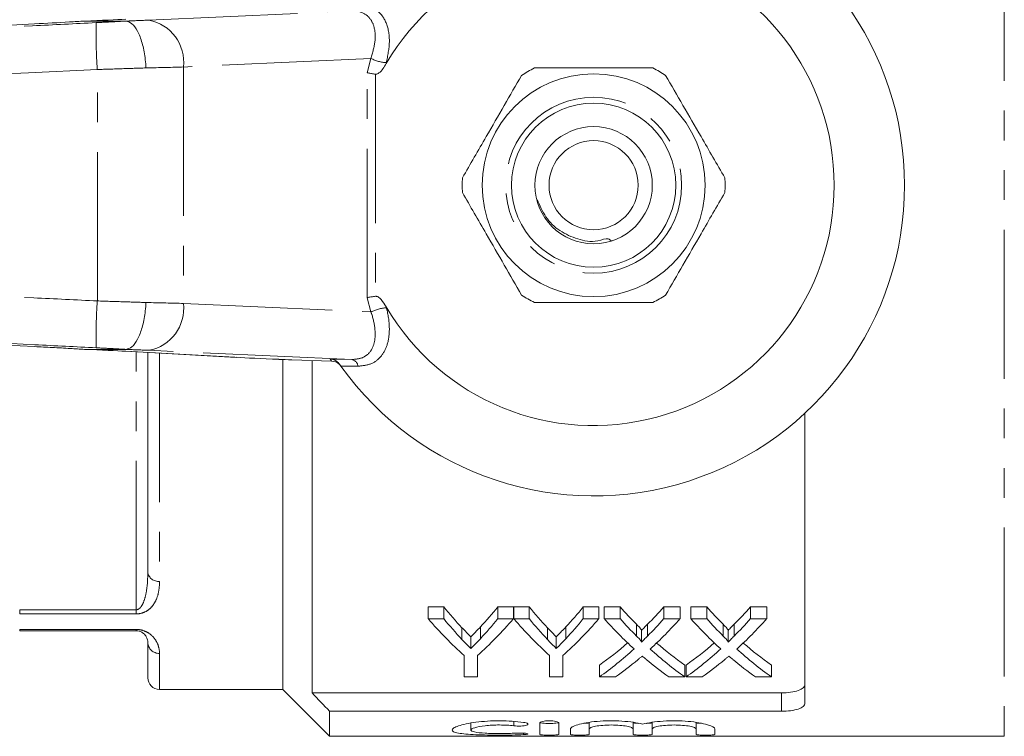
# Model space of a CAD drawing. Units: millimetres. Extents: x 133 to 274, y 87 to 265.
# Drawn here: x 208 to 250, y 87 to 118 of the extents above; entities that cross this region are included whole.
import ezdxf

# ---------------------------------------------------------------- set-up
doc = ezdxf.new("R2010")
doc.units = ezdxf.units.MM
doc.linetypes.add('PHANTOM', pattern=[12.7, 6.35, -1.27, 1.27, -1.27, 1.27, -1.27])

msp = doc.modelspace()

# ---------------------------------------------------------------- linework, layer by layer
at = {"color": 8, "linetype": 'PHANTOM', "lineweight": 0}
for p, q in [((250.379, 134.19), (250.379, 87.19)), ((213.92, 117.73), (222.578, 118.125)), ((223.39, 116.096), (215.399, 115.731)), ((223.232, 115.485), (223.39, 116.096)), ((224.048, 115.916), (224.037, 115.876)), ((211.73, 105.755), (211.73, 115.625)), ((215.399, 115.731), (215.399, 105.649)), ((223.232, 105.895), (223.232, 115.485)), ((223.586, 115.426), (223.586, 105.954)), ((223.39, 105.284), (223.232, 105.895)), ((215.399, 105.649), (223.39, 105.284)), ((224.037, 105.504), (224.048, 105.464)), ((222.578, 103.255), (213.92, 103.65)), ((212.947, 103.61), (217.64, 103.35)), ((213.379, 92.584), (213.379, 103.586)), ((214.379, 103.53), (214.379, 93.797)), ((221.651, 103.275), (222.578, 103.255)), ((222.842, 102.971), (222.105, 102.977)), ((208.421, 92.584), (213.379, 92.584)), ((208.421, 92.409), (208.421, 92.584)), ((213.379, 92.409), (208.421, 92.409)), ((213.379, 92.409), (213.379, 92.584)), ((208.421, 91.75), (213.379, 91.75)), ((208.421, 91.75), (208.421, 91.69)), ((213.379, 91.75), (213.379, 91.69)), ((214.379, 90.726), (214.379, 89.19)), ((240.879, 88.257), (240.879, 89.044)), ((229.473, 87.827), (229.473, 87.638)), ((229.889, 87.325), (229.889, 87.262))]:
    msp.add_line(p, q, dxfattribs=at)
at = {"color": 7, "linetype": 'Continuous', "lineweight": 15}
for p, q in [((209.055, 117.57), (207.79, 117.506)), ((211.187, 117.69), (211.185, 117.69)), ((211.187, 117.69), (212.944, 117.69)), ((212.944, 117.69), (212.944, 117.69)), ((207.831, 103.872), (209.055, 103.81)), ((211.185, 103.69), (211.187, 103.69)), ((211.187, 103.69), (212.944, 103.69)), ((212.944, 103.69), (212.944, 103.69)), ((212.9, 103.612), (217.593, 103.352)), ((212.947, 103.61), (212.9, 103.612)), ((213.879, 94.19), (213.879, 103.558)), ((217.64, 103.35), (217.593, 103.352)), ((219.629, 103.259), (219.629, 89.19)), ((220.025, 103.245), (221.711, 103.19)), ((220.879, 103.217), (220.879, 89.044)), ((222.105, 102.977), (222.046, 103.06)), ((222.097, 102.989), (222.089, 103)), ((222.097, 102.989), (222.089, 103)), ((241.879, 100.966), (241.879, 88.594)), ((226.492, 92.707), (225.824, 92.707)), ((225.824, 92.207), (225.824, 92.707)), ((226.492, 92.207), (226.492, 92.707)), ((229.465, 92.707), (228.798, 92.707)), ((228.798, 92.207), (228.798, 92.707)), ((229.465, 92.207), (229.465, 92.707)), ((230.133, 92.707), (229.475, 92.707)), ((229.475, 92.207), (229.475, 92.707)), ((230.133, 92.207), (230.133, 92.707)), ((233.106, 92.707), (232.439, 92.707)), ((232.439, 92.207), (232.439, 92.707)), ((233.106, 92.207), (233.106, 92.707)), ((234.009, 92.707), (233.33, 92.707)), ((233.33, 92.207), (233.33, 92.707)), ((234.009, 92.207), (234.009, 92.707)), ((236.56, 92.707), (235.871, 92.707)), ((235.871, 92.207), (235.871, 92.707)), ((236.56, 92.207), (236.56, 92.707)), ((237.701, 92.707), (237.022, 92.707)), ((237.022, 92.207), (237.022, 92.707)), ((237.701, 92.207), (237.701, 92.707)), ((240.253, 92.707), (239.564, 92.707)), ((239.564, 92.207), (239.564, 92.707)), ((240.253, 92.207), (240.253, 92.707)), ((225.824, 92.207), (226.492, 92.207)), ((228.798, 92.207), (229.465, 92.207)), ((229.475, 92.207), (230.133, 92.207)), ((232.439, 92.207), (233.106, 92.207)), ((233.33, 92.207), (234.009, 92.207)), ((234.707, 91.466), (234.707, 91.966)), ((235.176, 91.466), (235.176, 91.966)), ((235.871, 92.207), (236.56, 92.207)), ((237.022, 92.207), (237.701, 92.207)), ((238.399, 91.466), (238.399, 91.966)), ((238.868, 91.466), (238.868, 91.966)), ((239.564, 92.207), (240.253, 92.207)), ((213.379, 91.69), (208.421, 91.69)), ((227.267, 91.323), (227.267, 91.823)), ((228.052, 91.354), (228.052, 91.854)), ((230.908, 91.323), (230.908, 91.823)), ((231.693, 91.354), (231.693, 91.854)), ((234.915, 91.209), (234.915, 91.709)), ((238.607, 91.209), (238.607, 91.709)), ((213.879, 89.69), (213.879, 91.19)), ((227.645, 90.935), (227.645, 91.435)), ((231.286, 90.935), (231.286, 91.435)), ((227.363, 89.724), (227.363, 90.637)), ((227.927, 90.637), (227.927, 89.724)), ((231.004, 89.724), (231.004, 90.637)), ((231.568, 90.637), (231.568, 89.724)), ((233.125, 89.724), (233.125, 90.224)), ((236.766, 89.724), (236.766, 90.224)), ((236.817, 89.724), (236.817, 90.224)), ((240.458, 89.724), (240.458, 90.224)), ((227.927, 89.724), (227.363, 89.724)), ((231.568, 89.724), (231.004, 89.724)), ((233.813, 89.724), (233.125, 89.724)), ((236.766, 89.724), (236.085, 89.724)), ((237.505, 89.724), (236.817, 89.724)), ((240.458, 89.724), (239.778, 89.724)), ((214.379, 89.19), (219.629, 89.19)), ((219.629, 89.19), (221.629, 87.19)), ((220.879, 89.044), (240.879, 89.044)), ((221.629, 88.257), (221.629, 87.19)), ((221.629, 88.257), (240.879, 88.257)), ((227.648, 87.758), (227.648, 87.459)), ((230.589, 87.27), (230.589, 87.759)), ((231.389, 87.759), (231.389, 87.27)), ((232.689, 87.783), (232.689, 87.5)), ((234.567, 87.783), (234.567, 87.5)), ((235.367, 87.783), (235.367, 87.5)), ((237.246, 87.783), (237.246, 87.5)), ((231.889, 87.27), (231.889, 87.5)), ((232.689, 87.5), (232.689, 87.27)), ((234.567, 87.27), (234.567, 87.5)), ((235.367, 87.5), (235.367, 87.27)), ((237.246, 87.27), (237.246, 87.5)), ((238.046, 87.5), (238.046, 87.27)), ((221.629, 87.19), (250.379, 87.19))]:
    msp.add_line(p, q, dxfattribs=at)
at = {"color": 8, "linetype": 'PHANTOM', "lineweight": 0, "flags": 128}
msp.add_lwpolyline([(222.036, 103.056), (222.066, 103.026), (222.102, 102.982)], dxfattribs=at)
at = {"color": 7, "linetype": 'Continuous', "lineweight": 15}
for radius in [4.75, 3.5, 2.5, 1.9]:
    msp.add_circle((232.879, 110.69), radius, dxfattribs=at)
at = {"color": 8, "linetype": 'PHANTOM', "lineweight": 0}
msp.add_circle((232.879, 110.69), 3.75, dxfattribs=at)
at = {"color": 7, "linetype": 'Continuous', "lineweight": 15}
for centre, radius, start, end in [((232.879, 110.69), 13.25, 215.599, 144.401), ((232.879, 110.69), 10.25, 210.3921, 149.6079), ((232.879, 110.69), 5.6, 116.7655, 123.2345), ((232.879, 110.69), 5.6, 56.7655, 63.2345), ((232.879, 110.69), 5.6, 176.7655, 183.2345), ((232.879, 110.69), 5.6, 356.7655, 3.2345), ((232.879, 110.69), 5.6, 236.7655, 243.2345), ((232.879, 110.69), 5.6, 296.7655, 303.2345), ((221.695, 102.691), 0.5, 47.0138, 88.1615), ((232.879, 110.69), 13.25, 215.1568, 215.5747), ((214.379, 89.69), 0.5, 180, 270)]:
    msp.add_arc(centre, radius, start, end, dxfattribs=at)
at = {"color": 8, "linetype": 'PHANTOM', "lineweight": 0}
for centre, radius, start, end in [((231.615, 117.087), 19.939, 178.4626, 184.2042), ((213.59, 115.939), 1.821, 353.4543, 79.5338), ((224.151, 117.584), 1.671, 242.9179, 266.4658), ((231.615, 104.293), 19.939, 175.7958, 181.5374), ((213.59, 105.441), 1.821, 280.4662, 6.5457), ((224.151, 103.796), 1.671, 93.5342, 117.0821), ((232.895, 111.19), 13.75, 215.1433, 215.5747), ((222.506, 102.923), 0.339, 8.0016, 77.8154), ((214.331, 94.251), 0.456, 187.6682, 276.0174), ((214.362, 91.209), 0.483, 182.2001, 272.0423)]:
    msp.add_arc(centre, radius, start, end, dxfattribs=at)
at = {"color": 7, "linetype": 'Continuous', "lineweight": 15}
for centre, major_axis, ratio, start_param, end_param in [((209.049, 117.674), (4.5, 0.145), 0.01335, 5.206859, 5.759156), ((209.049, 103.706), (4.5, -0.145), 0.01335, 0.52403, 1.076326), ((222.836, 103.223), (6, -0.194), 0.01335, 3.665622, 4.115785), ((220.025, 103.258), (1, -0.032), 0.01335, 4.115785, 4.71282), ((235.331, 110.69), (0, 22.75), 0.634338, 2.482348, 2.548688), ((219.976, 110.69), (0, 22.75), 0.633084, 3.73692, 3.800837), ((238.972, 110.69), (0, 22.75), 0.634338, 2.482348, 2.548688), ((223.617, 110.69), (0, 22.75), 0.633084, 3.73692, 3.800837), ((243.611, 110.69), (0, 22.75), 0.689082, 2.482348, 2.537518), ((226.31, 110.69), (0, 22.75), 0.686166, 3.745624, 3.800837), ((247.304, 110.69), (0, 22.75), 0.689082, 2.482348, 2.537518), ((230.002, 110.69), (0, 22.75), 0.686166, 3.745624, 3.800837), ((235.124, 110.19), (0, 22.75), 0.667362, 2.482348, 2.605026), ((235.331, 110.19), (0, 22.75), 0.634338, 2.482348, 2.548688), ((220.166, 110.19), (0, 22.75), 0.667362, 3.67816, 3.800837), ((219.976, 110.19), (0, 22.75), 0.633084, 3.73692, 3.800837), ((238.714, 110.19), (0, 22.75), 0.663024, 2.482348, 2.605026), ((238.972, 110.19), (0, 22.75), 0.634338, 2.482348, 2.548688), ((223.807, 110.19), (0, 22.75), 0.667362, 3.67816, 3.800837), ((223.617, 110.19), (0, 22.75), 0.633084, 3.73692, 3.800837), ((242.932, 110.19), (0, 22.75), 0.689072, 2.482348, 2.581459), ((243.611, 110.19), (0, 22.75), 0.689082, 2.482348, 2.537518), ((226.31, 110.19), (0, 22.75), 0.686166, 3.745624, 3.800837), ((226.992, 110.19), (0, 22.75), 0.68669, 3.701394, 3.800837), ((246.624, 110.19), (0, 22.75), 0.689072, 2.482348, 2.581459), ((247.304, 110.19), (0, 22.75), 0.689082, 2.482348, 2.537518), ((230.002, 110.19), (0, 22.75), 0.686166, 3.745624, 3.800837), ((230.684, 110.19), (0, 22.75), 0.68669, 3.701394, 3.800837), ((226.3, 110.69), (0, 22.75), 0.686895, 3.593515, 3.681147), ((243.61, 110.69), (0, 22.75), 0.688947, 2.602313, 2.68967), ((229.993, 110.69), (0, 22.75), 0.686895, 3.593515, 3.681147), ((247.302, 110.69), (0, 22.75), 0.688947, 2.602313, 2.68967), ((226.3, 110.19), (0, 22.75), 0.686895, 3.593515, 3.701727), ((243.61, 110.19), (0, 22.75), 0.688947, 2.581791, 2.68967), ((229.993, 110.19), (0, 22.75), 0.686895, 3.593515, 3.701727), ((247.302, 110.19), (0, 22.75), 0.688947, 2.581791, 2.68967), ((226.983, 110.19), (0, 22.75), 0.687427, 3.593515, 3.661968), ((242.928, 110.19), (0, 22.75), 0.688776, 2.619349, 2.68967), ((230.676, 110.19), (0, 22.75), 0.687427, 3.593515, 3.661968), ((246.62, 110.19), (0, 22.75), 0.688776, 2.619349, 2.68967)]:
    msp.add_ellipse(centre, major_axis=major_axis, ratio=ratio, start_param=start_param, end_param=end_param, dxfattribs=at)
at = {"color": 8, "linetype": 'PHANTOM', "lineweight": 0}
for centre, major_axis, ratio, start_param, end_param in [((211.799, 117.69), (3, 0.097), 0.01335, 5.103633, 5.497356), ((211.864, 115.691), (5, 0.097), 0.008015, 5.109813, 5.497632), ((211.864, 105.689), (5, -0.097), 0.008015, 0.785553, 1.173372), ((211.799, 103.69), (3, -0.097), 0.01335, 0.785829, 1.179553)]:
    msp.add_ellipse(centre, major_axis=major_axis, ratio=ratio, start_param=start_param, end_param=end_param, dxfattribs=at)
for points, knots in [([(222.842, 118.409), (222.948, 118.404), (223.259, 118.386), (223.727, 118.15), (224.096, 117.6), (224.225, 116.817), (224.107, 116.215), (224.048, 115.916)], [0, 0, 0, 0, 0.100693, 0.297036, 0.523863, 0.763685, 1, 1, 1, 1]), ([(223.39, 116.096), (223.46, 116.342), (223.599, 116.831), (223.561, 117.432), (223.39, 117.764), (223.165, 117.988), (222.922, 118.112), (222.665, 118.122), (222.578, 118.125)], [0, 0, 0, 0, 0.2446, 0.487422, 0.668353, 0.711265, 0.901774, 1, 1, 1, 1]), ([(157.879, 114.904), (162.847, 115.165), (171.836, 115.636), (188.867, 116.489), (201.833, 117.133), (210.779, 117.577), (211.683, 117.622)], [0, 0, 0, 0, 0.2770252, 0.5012153, 0.9495811, 1, 1, 1, 1]), ([(211.683, 117.622), (211.897, 117.633), (212.329, 117.655), (212.747, 117.678), (212.944, 117.69), (212.944, 117.69)], [0, 0, 0, 0, 0.494688, 0.999952, 1, 1, 1, 1]), ([(211.73, 115.625), (196.066, 114.864), (178.116, 113.992), (160.164, 113.167), (157.878, 113.062)], [0, 0, 0, 0, 0.872627, 1, 1, 1, 1]), ([(213.8, 115.692), (213.467, 115.68), (212.798, 115.658), (212.087, 115.636), (211.73, 115.625)], [0, 0, 0, 0, 0.497357, 1, 1, 1, 1]), ([(157.878, 108.318), (162.863, 108.088), (171.87, 107.673), (188.916, 106.867), (201.881, 106.24), (210.826, 105.8), (211.73, 105.755)], [0, 0, 0, 0, 0.277719, 0.501689, 0.949628, 1, 1, 1, 1]), ([(211.683, 103.758), (210.81, 103.802), (207.275, 103.977), (198.329, 104.421), (186.235, 105.022), (171.836, 105.744), (162.847, 106.215), (157.879, 106.476)], [0, 0, 0, 0, 0.048667, 0.19715, 0.498785, 0.722975, 1, 1, 1, 1]), ([(211.73, 105.755), (212.087, 105.744), (212.798, 105.722), (213.467, 105.7), (213.8, 105.688)], [0, 0, 0, 0, 0.502643, 1, 1, 1, 1]), ([(224.048, 105.464), (224.058, 105.425), (224.139, 105.105), (224.206, 104.541), (224.109, 103.87), (223.839, 103.367), (223.413, 103.031), (223.032, 102.991), (222.842, 102.971)], [0, 0, 0, 0, 0.031175, 0.252351, 0.450741, 0.634051, 0.817363, 1, 1, 1, 1]), ([(222.578, 103.255), (222.734, 103.269), (223.047, 103.297), (223.378, 103.569), (223.561, 103.98), (223.586, 104.529), (223.49, 104.989), (223.401, 105.251), (223.39, 105.284)], [0, 0, 0, 0, 0.177813, 0.356201, 0.537646, 0.738798, 0.967569, 1, 1, 1, 1]), ([(212.944, 103.69), (212.944, 103.69), (212.747, 103.702), (212.329, 103.725), (211.897, 103.747), (211.683, 103.758)], [0, 0, 0, 0, 0.000048, 0.505312, 1, 1, 1, 1]), ([(213.879, 94.19), (213.879, 93.896), (213.864, 93.608), (213.788, 93.184), (213.754, 93.045), (213.671, 92.843), (213.638, 92.776), (213.568, 92.685), (213.542, 92.656), (213.474, 92.606), (213.429, 92.584), (213.379, 92.584)], [0, 0, 0, 0, 0.5, 0.5, 0.75, 0.75, 0.875, 0.875, 0.9375, 0.9375, 1, 1, 1, 1]), ([(213.379, 92.409), (213.499, 92.409), (213.614, 92.435), (213.8, 92.51), (213.878, 92.56), (214.007, 92.666), (214.06, 92.725), (214.149, 92.845), (214.186, 92.907), (214.279, 93.1), (214.318, 93.235), (214.368, 93.51), (214.379, 93.652), (214.379, 93.797)], [0, 0, 0, 0, 0.125, 0.125, 0.25, 0.25, 0.375, 0.375, 0.5, 0.5, 0.75, 0.75, 1, 1, 1, 1]), ([(214.379, 90.726), (214.379, 90.813), (214.368, 90.904), (214.318, 91.09), (214.279, 91.186), (214.155, 91.382), (214.073, 91.48), (213.878, 91.617), (213.802, 91.659), (213.612, 91.727), (213.499, 91.75), (213.379, 91.75)], [0, 0, 0, 0, 0.25, 0.25, 0.5, 0.5, 0.75, 0.75, 0.875, 0.875, 1, 1, 1, 1])]:
    msp.add_open_spline(points, degree=3, knots=knots, dxfattribs=at)
at = {"color": 7, "linetype": 'Continuous', "lineweight": 15}
for points, knots in [([(211.185, 117.69), (210.973, 117.677), (210.307, 117.634), (209.562, 117.596), (209.055, 117.57)], [0, 0, 0, 0, 0.318141, 1, 1, 1, 1]), ([(213.8, 115.692), (213.798, 115.721), (213.792, 115.868), (213.757, 116.238), (213.651, 116.773), (213.454, 117.279), (213.208, 117.624), (213.032, 117.668), (212.944, 117.69)], [0, 0, 0, 0, 0.027932, 0.141443, 0.356086, 0.570726, 0.785363, 1, 1, 1, 1]), ([(224.037, 115.876), (223.95, 115.726), (223.851, 115.556), (223.674, 115.441), (223.624, 115.424), (223.596, 115.425), (223.586, 115.426)], [0, 0, 0, 0, 0.765741, 0.870983, 0.955343, 1, 1, 1, 1]), ([(223.586, 115.426), (223.529, 115.433), (223.416, 115.448), (223.302, 115.469), (223.247, 115.482), (223.234, 115.485), (223.232, 115.485)], [0, 0, 0, 0, 0.431722, 0.863297, 0.98016, 1, 1, 1, 1]), ([(230.357, 115.69), (230.487, 115.69), (231.09, 115.69), (232.199, 115.69), (233.775, 115.69), (234.832, 115.69), (235.401, 115.69)], [0, 0, 0, 0, 0.07896, 0.365174, 0.658395, 1, 1, 1, 1]), ([(229.81, 115.374), (229.565, 114.95), (229.07, 114.093), (228.213, 112.608), (227.624, 111.589), (227.288, 111.006)], [0, 0, 0, 0, 0.294848, 0.596544, 1, 1, 1, 1]), ([(235.948, 115.374), (236.193, 114.95), (236.688, 114.093), (237.545, 112.608), (238.133, 111.589), (238.47, 111.006)], [0, 0, 0, 0, 0.294848, 0.596544, 1, 1, 1, 1]), ([(229.81, 106.006), (229.565, 106.43), (229.07, 107.287), (228.213, 108.772), (227.624, 109.791), (227.288, 110.374)], [0, 0, 0, 0, 0.294848, 0.596544, 1, 1, 1, 1]), ([(235.948, 106.006), (236.193, 106.43), (236.688, 107.287), (237.545, 108.772), (238.133, 109.791), (238.47, 110.374)], [0, 0, 0, 0, 0.294848, 0.596544, 1, 1, 1, 1]), ([(230.479, 110.084), (230.586, 109.826), (230.799, 109.309), (231.417, 108.71), (232.204, 108.372), (232.893, 108.22), (233.464, 108.46), (233.587, 108.353), (233.623, 108.321)], [0, 0, 0, 0, 0.207998, 0.416015, 0.625219, 0.839595, 0.953125, 1, 1, 1, 1]), ([(223.586, 105.954), (223.529, 105.947), (223.416, 105.932), (223.302, 105.911), (223.247, 105.898), (223.234, 105.895), (223.232, 105.895)], [0, 0, 0, 0, 0.431722, 0.863297, 0.98016, 1, 1, 1, 1]), ([(223.586, 105.954), (223.602, 105.954), (223.64, 105.954), (223.728, 105.911), (223.876, 105.766), (223.972, 105.611), (224.037, 105.504)], [0, 0, 0, 0, 0.071025, 0.173136, 0.433552, 1, 1, 1, 1]), ([(212.944, 103.69), (213.032, 103.712), (213.208, 103.756), (213.454, 104.101), (213.651, 104.607), (213.757, 105.142), (213.792, 105.512), (213.798, 105.659), (213.8, 105.688)], [0, 0, 0, 0, 0.214637, 0.429274, 0.643914, 0.858557, 0.972068, 1, 1, 1, 1]), ([(230.357, 105.69), (230.487, 105.69), (231.09, 105.69), (232.199, 105.69), (233.775, 105.69), (234.832, 105.69), (235.401, 105.69)], [0, 0, 0, 0, 0.07896, 0.365174, 0.658395, 1, 1, 1, 1]), ([(209.055, 103.81), (209.309, 103.797), (209.825, 103.77), (210.547, 103.731), (210.984, 103.703), (211.185, 103.69)], [0, 0, 0, 0, 0.344054, 0.698538, 1, 1, 1, 1]), ([(221.651, 103.275), (221.653, 103.275), (221.693, 103.273), (221.788, 103.257), (221.93, 103.194), (222.007, 103.105), (222.046, 103.06)], [0, 0, 0, 0, 0.010088, 0.265444, 0.632199, 1, 1, 1, 1]), ([(222.036, 103.055), (222.042, 103.05), (222.059, 103.036), (222.078, 103.013), (222.093, 102.994), (222.099, 102.986), (222.1, 102.985), (222.1, 102.984), (222.101, 102.983), (222.101, 102.982), (222.102, 102.982), (222.101, 102.982), (222.101, 102.982)], [0, 0, 0, 0, 0.186221, 0.524671, 0.703847, 0.739069, 0.756324, 0.770364, 0.790429, 0.829733, 0.941377, 1, 1, 1, 1]), ([(234.915, 91.709), (234.914, 91.732), (234.898, 91.754), (234.866, 91.798), (234.847, 91.819), (234.79, 91.882), (234.748, 91.924), (234.707, 91.966)], [0, 0, 0, 0, 0.25, 0.25, 0.5, 0.5, 1, 1, 1, 1]), ([(235.176, 91.966), (235.138, 91.928), (235.1, 91.89), (235.062, 91.852), (235.038, 91.828), (235.013, 91.804), (234.989, 91.78), (234.964, 91.756), (234.939, 91.732), (234.915, 91.709)], [0, 0, 0, 0, 0.0002308148, 0.0002308148, 0.0002308148, 0.0003795833, 0.0003795833, 0.0003795833, 0.0005283568, 0.0005283568, 0.0005283568, 0.0005283568]), ([(238.607, 91.709), (238.607, 91.732), (238.591, 91.754), (238.558, 91.798), (238.539, 91.819), (238.482, 91.882), (238.441, 91.924), (238.399, 91.966)], [0, 0, 0, 0, 0.25, 0.25, 0.5, 0.5, 1, 1, 1, 1]), ([(238.868, 91.966), (238.83, 91.928), (238.792, 91.89), (238.754, 91.852), (238.73, 91.828), (238.705, 91.804), (238.681, 91.78), (238.656, 91.756), (238.632, 91.732), (238.607, 91.709)], [0, 0, 0, 0, 0.0002308148, 0.0002308148, 0.0002308148, 0.0003795833, 0.0003795833, 0.0003795833, 0.0005283568, 0.0005283568, 0.0005283568, 0.0005283568]), ([(213.379, 91.69), (213.429, 91.69), (213.474, 91.682), (213.541, 91.664), (213.569, 91.653), (213.638, 91.621), (213.671, 91.597), (213.754, 91.528), (213.788, 91.482), (213.864, 91.349), (213.879, 91.267), (213.879, 91.19)], [0, 0, 0, 0, 0.0625, 0.0625, 0.125, 0.125, 0.25, 0.25, 0.5, 0.5, 1, 1, 1, 1]), ([(227.645, 91.435), (227.59, 91.49), (227.535, 91.546), (227.479, 91.603), (227.444, 91.639), (227.408, 91.675), (227.373, 91.712), (227.338, 91.749), (227.302, 91.786), (227.267, 91.823)], [0, 0, 0, 0, 0.0003526717, 0.0003526717, 0.0003526717, 0.0005787797, 0.0005787797, 0.0005787797, 0.0008049021, 0.0008049021, 0.0008049021, 0.0008049021]), ([(228.052, 91.854), (227.994, 91.791), (227.935, 91.729), (227.875, 91.667), (227.837, 91.628), (227.799, 91.589), (227.761, 91.55), (227.723, 91.512), (227.684, 91.473), (227.645, 91.435)], [0, 0, 0, 0, 0.0003796834, 0.0003796834, 0.0003796834, 0.0006233865, 0.0006233865, 0.0006233865, 0.0008671108, 0.0008671108, 0.0008671108, 0.0008671108]), ([(231.286, 91.435), (231.231, 91.49), (231.176, 91.546), (231.12, 91.603), (231.085, 91.639), (231.049, 91.675), (231.014, 91.712), (230.979, 91.749), (230.943, 91.786), (230.908, 91.823)], [0, 0, 0, 0, 0.0003526717, 0.0003526717, 0.0003526717, 0.0005787797, 0.0005787797, 0.0005787797, 0.0008049021, 0.0008049021, 0.0008049021, 0.0008049021]), ([(231.693, 91.854), (231.635, 91.791), (231.576, 91.729), (231.516, 91.667), (231.478, 91.628), (231.44, 91.589), (231.402, 91.55), (231.364, 91.512), (231.325, 91.473), (231.286, 91.435)], [0, 0, 0, 0, 0.0003796834, 0.0003796834, 0.0003796834, 0.0006233865, 0.0006233865, 0.0006233865, 0.0008671108, 0.0008671108, 0.0008671108, 0.0008671108]), ([(227.267, 91.323), (227.322, 91.265), (227.377, 91.207), (227.432, 91.151), (227.468, 91.114), (227.503, 91.078), (227.539, 91.042), (227.575, 91.006), (227.61, 90.971), (227.645, 90.935)], [0, 0, 0, 0, 0.0003526716, 0.0003526716, 0.0003526716, 0.0005787802, 0.0005787802, 0.0005787802, 0.0008049023, 0.0008049023, 0.0008049023, 0.0008049023]), ([(227.645, 90.935), (227.706, 90.994), (227.765, 91.055), (227.825, 91.115), (227.863, 91.155), (227.901, 91.194), (227.939, 91.234), (227.977, 91.273), (228.015, 91.313), (228.052, 91.354)], [0, 0, 0, 0, 0.0003796842, 0.0003796842, 0.0003796842, 0.000623387, 0.000623387, 0.000623387, 0.0008671104, 0.0008671104, 0.0008671104, 0.0008671104]), ([(230.908, 91.323), (230.963, 91.265), (231.018, 91.207), (231.073, 91.151), (231.109, 91.114), (231.144, 91.078), (231.18, 91.042), (231.216, 91.006), (231.251, 90.971), (231.286, 90.935)], [0, 0, 0, 0, 0.0003526716, 0.0003526716, 0.0003526716, 0.0005787802, 0.0005787802, 0.0005787802, 0.0008049023, 0.0008049023, 0.0008049023, 0.0008049023]), ([(231.286, 90.935), (231.347, 90.994), (231.406, 91.055), (231.466, 91.115), (231.504, 91.155), (231.542, 91.194), (231.58, 91.234), (231.618, 91.273), (231.656, 91.313), (231.693, 91.354)], [0, 0, 0, 0, 0.0003796842, 0.0003796842, 0.0003796842, 0.000623387, 0.000623387, 0.000623387, 0.0008671104, 0.0008671104, 0.0008671104, 0.0008671104]), ([(234.707, 91.466), (234.748, 91.424), (234.79, 91.382), (234.847, 91.319), (234.866, 91.298), (234.898, 91.254), (234.914, 91.232), (234.915, 91.209)], [0, 0, 0, 0, 0.5, 0.5, 0.75, 0.75, 1, 1, 1, 1]), ([(234.915, 91.209), (234.953, 91.245), (234.991, 91.282), (235.029, 91.32), (235.054, 91.344), (235.078, 91.368), (235.102, 91.392), (235.127, 91.417), (235.151, 91.441), (235.176, 91.466)], [0, 0, 0, 0, 0.0002308158, 0.0002308158, 0.0002308158, 0.0003795837, 0.0003795837, 0.0003795837, 0.0005283552, 0.0005283552, 0.0005283552, 0.0005283552]), ([(238.399, 91.466), (238.441, 91.424), (238.482, 91.382), (238.539, 91.319), (238.558, 91.298), (238.591, 91.254), (238.607, 91.232), (238.607, 91.209)], [0, 0, 0, 0, 0.5, 0.5, 0.75, 0.75, 1, 1, 1, 1]), ([(238.607, 91.209), (238.645, 91.245), (238.683, 91.282), (238.721, 91.32), (238.746, 91.344), (238.77, 91.368), (238.795, 91.392), (238.819, 91.417), (238.844, 91.441), (238.868, 91.466)], [0, 0, 0, 0, 0.0002308158, 0.0002308158, 0.0002308158, 0.0003795837, 0.0003795837, 0.0003795837, 0.0005283552, 0.0005283552, 0.0005283552, 0.0005283552]), ([(234.947, 90.611), (234.916, 90.584), (234.885, 90.558), (234.853, 90.531), (234.837, 90.518), (234.822, 90.504), (234.806, 90.491), (234.791, 90.478), (234.775, 90.465), (234.759, 90.451)], [0, 0, 0, 0, 0.0001848054, 0.0001848054, 0.0001848054, 0.0002772124, 0.0002772124, 0.0002772124, 0.00036962, 0.00036962, 0.00036962, 0.00036962]), ([(235.112, 90.473), (235.098, 90.484), (235.084, 90.495), (235.07, 90.507), (235.05, 90.524), (235.029, 90.541), (235.009, 90.559), (234.988, 90.576), (234.968, 90.594), (234.947, 90.611)], [0, 0, 0, 0, 0.0000801966, 0.0000801966, 0.0000801966, 0.0002004949, 0.0002004949, 0.0002004949, 0.0003207969, 0.0003207969, 0.0003207969, 0.0003207969]), ([(238.64, 90.611), (238.608, 90.584), (238.577, 90.558), (238.545, 90.531), (238.529, 90.518), (238.514, 90.504), (238.498, 90.491), (238.483, 90.478), (238.467, 90.465), (238.451, 90.451)], [0, 0, 0, 0, 0.0001848054, 0.0001848054, 0.0001848054, 0.0002772124, 0.0002772124, 0.0002772124, 0.00036962, 0.00036962, 0.00036962, 0.00036962]), ([(238.804, 90.473), (238.79, 90.484), (238.776, 90.495), (238.763, 90.507), (238.742, 90.524), (238.721, 90.541), (238.701, 90.559), (238.681, 90.576), (238.66, 90.594), (238.64, 90.611)], [0, 0, 0, 0, 0.0000801966, 0.0000801966, 0.0000801966, 0.0002004949, 0.0002004949, 0.0002004949, 0.0003207969, 0.0003207969, 0.0003207969, 0.0003207969]), ([(240.879, 89.044), (241.015, 89.044), (241.149, 89.053), (241.395, 89.087), (241.506, 89.113), (241.688, 89.176), (241.759, 89.215), (241.854, 89.299), (241.879, 89.345), (241.879, 89.393)], [0, 0, 0, 0, 0.25, 0.25, 0.5, 0.5, 0.75, 0.75, 1, 1, 1, 1]), ([(241.879, 88.594), (241.879, 88.547), (241.855, 88.503), (241.759, 88.421), (241.688, 88.385), (241.505, 88.323), (241.394, 88.299), (241.149, 88.265), (241.015, 88.257), (240.879, 88.257)], [0, 0, 0, 0, 0.25, 0.25, 0.5, 0.5, 0.75, 0.75, 1, 1, 1, 1]), ([(229.889, 87.262), (229.737, 87.254), (229.575, 87.249), (229.234, 87.243), (229.056, 87.241), (228.703, 87.24), (228.523, 87.242), (228.18, 87.248), (228.014, 87.253), (227.705, 87.266), (227.564, 87.275), (227.311, 87.298), (227.204, 87.311), (227.027, 87.345), (226.959, 87.364), (226.869, 87.408), (226.847, 87.433), (226.849, 87.487), (226.873, 87.516), (226.966, 87.575), (227.033, 87.605), (227.211, 87.665), (227.319, 87.694), (227.568, 87.747), (227.712, 87.772), (228.017, 87.812), (228.184, 87.827), (228.527, 87.848), (228.702, 87.853), (229.06, 87.852), (229.235, 87.846), (229.576, 87.822), (229.739, 87.805), (229.889, 87.784)], [0, 0, 0, 0, 0.0625, 0.0625, 0.125, 0.125, 0.1875, 0.1875, 0.25, 0.25, 0.3125, 0.3125, 0.375, 0.375, 0.4375, 0.4375, 0.5, 0.5, 0.5625, 0.5625, 0.625, 0.625, 0.6875, 0.6875, 0.75, 0.75, 0.8125, 0.8125, 0.875, 0.875, 0.9375, 0.9375, 1, 1, 1, 1]), ([(229.889, 87.784), (229.979, 87.771), (230.044, 87.751), (230.094, 87.707), (230.078, 87.684), (229.971, 87.647), (229.881, 87.634), (229.675, 87.624), (229.562, 87.627), (229.473, 87.638)], [0, 0, 0, 0, 0.25, 0.25, 0.5, 0.5, 0.75, 0.75, 1, 1, 1, 1]), ([(230.589, 87.759), (230.589, 87.783), (230.631, 87.807), (230.777, 87.842), (230.882, 87.853), (231.095, 87.853), (231.2, 87.842), (231.347, 87.807), (231.389, 87.783), (231.389, 87.759)], [0, 0, 0, 0, 0.25, 0.25, 0.5, 0.5, 0.75, 0.75, 1, 1, 1, 1]), ([(230.589, 87.77), (230.589, 87.762), (230.632, 87.754), (230.78, 87.743), (230.884, 87.741), (231.093, 87.741), (231.197, 87.743), (231.347, 87.754), (231.389, 87.762), (231.389, 87.77)], [0, 0, 0, 0, 0.25, 0.25, 0.5, 0.5, 0.75, 0.75, 1, 1, 1, 1]), ([(231.889, 87.5), (231.889, 87.529), (231.916, 87.56), (232.022, 87.623), (232.1, 87.654), (232.302, 87.715), (232.423, 87.743), (232.707, 87.793), (232.862, 87.813), (233.198, 87.842), (233.374, 87.851), (233.732, 87.854), (233.913, 87.849), (234.257, 87.827), (234.423, 87.809), (234.72, 87.765), (234.855, 87.738), (234.967, 87.709)], [0, 0, 0, 0, 0.125, 0.125, 0.25, 0.25, 0.375, 0.375, 0.5, 0.5, 0.625, 0.625, 0.75, 0.75, 0.875, 0.875, 1, 1, 1, 1]), ([(232.461, 87.743), (232.462, 87.743), (232.506, 87.744), (232.578, 87.749), (232.658, 87.756), (232.687, 87.764), (232.689, 87.769), (232.689, 87.77)], [0, 0, 0, 0, 0.009419, 0.30758, 0.606167, 0.905473, 1, 1, 1, 1]), ([(234.567, 87.77), (234.572, 87.767), (234.581, 87.759), (234.651, 87.751), (234.731, 87.745), (234.791, 87.744), (234.81, 87.743)], [0, 0, 0, 0, 0.291979, 0.58398, 0.875407, 1, 1, 1, 1]), ([(234.967, 87.709), (235.08, 87.738), (235.214, 87.765), (235.512, 87.809), (235.676, 87.827), (236.021, 87.849), (236.199, 87.854), (236.559, 87.851), (236.734, 87.842), (237.072, 87.813), (237.227, 87.793), (237.509, 87.743), (237.631, 87.715), (237.935, 87.625), (238.046, 87.558), (238.046, 87.5)], [0, 0, 0, 0, 0.125, 0.125, 0.25, 0.25, 0.375, 0.375, 0.5, 0.5, 0.625, 0.625, 0.75, 0.75, 1, 1, 1, 1]), ([(235.126, 87.743), (235.132, 87.743), (235.181, 87.744), (235.257, 87.748), (235.336, 87.756), (235.365, 87.764), (235.367, 87.769), (235.367, 87.77)], [0, 0, 0, 0, 0.037486, 0.327197, 0.617325, 0.908151, 1, 1, 1, 1]), ([(237.246, 87.77), (237.25, 87.767), (237.259, 87.759), (237.329, 87.751), (237.406, 87.745), (237.462, 87.744), (237.477, 87.744)], [0, 0, 0, 0, 0.299766, 0.599555, 0.898755, 1, 1, 1, 1]), ([(229.473, 87.638), (229.381, 87.649), (229.285, 87.658), (229.081, 87.67), (228.974, 87.673), (228.656, 87.674), (228.441, 87.663), (228.072, 87.621), (227.918, 87.591), (227.706, 87.526), (227.648, 87.491), (227.647, 87.427), (227.703, 87.398), (227.915, 87.352), (228.072, 87.334), (228.348, 87.318), (228.448, 87.313), (228.654, 87.308), (228.759, 87.307), (228.974, 87.307), (229.079, 87.309), (229.284, 87.315), (229.382, 87.319), (229.473, 87.325)], [0, 0, 0, 0, 0.0625, 0.0625, 0.125, 0.125, 0.25, 0.25, 0.375, 0.375, 0.5, 0.5, 0.625, 0.625, 0.75, 0.75, 0.8125, 0.8125, 0.875, 0.875, 0.9375, 0.9375, 1, 1, 1, 1]), ([(229.473, 87.325), (229.562, 87.331), (229.674, 87.333), (229.877, 87.328), (229.968, 87.32), (230.077, 87.302), (230.094, 87.291), (230.045, 87.273), (229.979, 87.266), (229.889, 87.262)], [0, 0, 0, 0, 0.25, 0.25, 0.5, 0.5, 0.75, 0.75, 1, 1, 1, 1]), ([(234.567, 87.5), (234.567, 87.52), (234.543, 87.541), (234.45, 87.582), (234.381, 87.601), (234.208, 87.635), (234.104, 87.649), (233.877, 87.668), (233.752, 87.673), (233.505, 87.673), (233.381, 87.668), (233.153, 87.649), (233.049, 87.635), (232.875, 87.601), (232.806, 87.582), (232.713, 87.541), (232.689, 87.52), (232.689, 87.5)], [0, 0, 0, 0, 0.125, 0.125, 0.25, 0.25, 0.375, 0.375, 0.5, 0.5, 0.625, 0.625, 0.75, 0.75, 0.875, 0.875, 1, 1, 1, 1]), ([(237.246, 87.5), (237.246, 87.52), (237.222, 87.541), (237.128, 87.582), (237.059, 87.601), (236.887, 87.635), (236.782, 87.649), (236.555, 87.668), (236.431, 87.673), (236.184, 87.673), (236.06, 87.668), (235.831, 87.649), (235.728, 87.635), (235.553, 87.601), (235.485, 87.582), (235.392, 87.541), (235.367, 87.52), (235.367, 87.5)], [0, 0, 0, 0, 0.125, 0.125, 0.25, 0.25, 0.375, 0.375, 0.5, 0.5, 0.625, 0.625, 0.75, 0.75, 0.875, 0.875, 1, 1, 1, 1]), ([(231.389, 87.27), (231.389, 87.262), (231.346, 87.254), (231.198, 87.243), (231.094, 87.241), (230.885, 87.241), (230.781, 87.243), (230.632, 87.254), (230.589, 87.262), (230.589, 87.27)], [0, 0, 0, 0, 0.25, 0.25, 0.5, 0.5, 0.75, 0.75, 1, 1, 1, 1]), ([(232.689, 87.27), (232.689, 87.262), (232.646, 87.254), (232.498, 87.243), (232.394, 87.241), (232.185, 87.241), (232.081, 87.243), (231.932, 87.254), (231.889, 87.262), (231.889, 87.27)], [0, 0, 0, 0, 0.25, 0.25, 0.5, 0.5, 0.75, 0.75, 1, 1, 1, 1]), ([(235.367, 87.27), (235.367, 87.262), (235.324, 87.254), (235.177, 87.243), (235.072, 87.241), (234.863, 87.241), (234.759, 87.243), (234.61, 87.254), (234.567, 87.262), (234.567, 87.27)], [0, 0, 0, 0, 0.25, 0.25, 0.5, 0.5, 0.75, 0.75, 1, 1, 1, 1]), ([(238.046, 87.27), (238.046, 87.262), (238.003, 87.254), (237.855, 87.243), (237.75, 87.241), (237.541, 87.241), (237.437, 87.243), (237.288, 87.254), (237.246, 87.262), (237.246, 87.27)], [0, 0, 0, 0, 0.25, 0.25, 0.5, 0.5, 0.75, 0.75, 1, 1, 1, 1])]:
    msp.add_open_spline(points, degree=3, knots=knots, dxfattribs=at)
msp.add_open_spline([(220.879, 89.044), (221.129, 88.781), (221.379, 88.519), (221.629, 88.257)], degree=3, dxfattribs=at)

doc.saveas('drawing.dxf')
